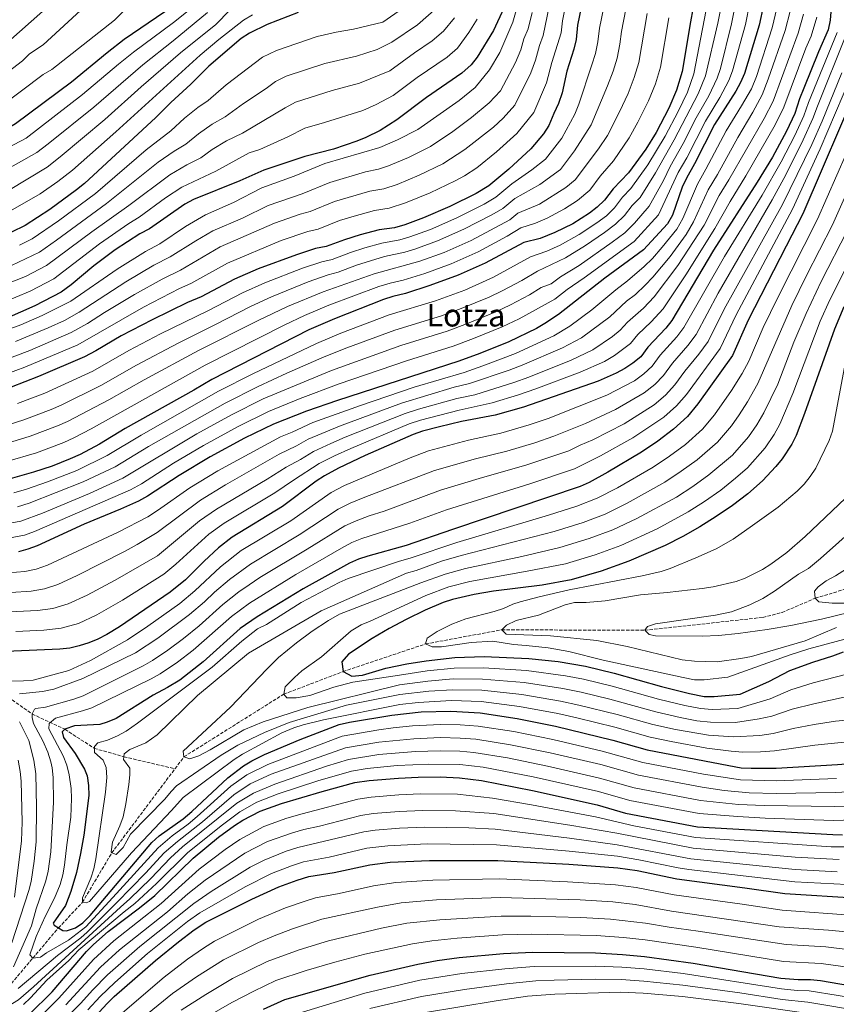
# Model space of a CAD drawing. Units: metres. Extents: x 593300 to 596725, y 4766083 to 4768444.
# Drawn here: x 595109 to 595525, y 4767503 to 4768005 of the extents above; entities that cross this region are included whole.
import ezdxf
from ezdxf.enums import TextEntityAlignment as Align

# ---------------------------------------------------------------- set-up
doc = ezdxf.new("R2010")
doc.units = ezdxf.units.M
doc.header["$MEASUREMENT"] = 0
doc.linetypes.add('DGN Style 3', pattern=[2.435891, 1.739922, -0.695969])
for name, color, linetype, lineweight in [('Barranco lineal', 142, 'DGN Style 3', 13), ('Curva de nivel directora', 30, 'Continuous', 30), ('Curva de nivel intermedia', 30, 'Continuous', 0), ('Texto de Área (paraje) menor', 7, 'Continuous', 0)]:
    doc.layers.add(name, color=color, linetype=linetype, lineweight=lineweight)
doc.styles.add('Style-Arial', font='arial.ttf')

msp = doc.modelspace()

# ---------------------------------------------------------------- linework, layer by layer
at = {"layer": 'Barranco lineal', "color": 142, "linetype": 'DGN Style 3', "lineweight": 13}
for points in [[(595187.94, 4767623.16, 785.62), (595192.51, 4767629.24, 785), (595243.4, 4767661.19, 780), (595273.56, 4767672.69, 775), (595315.66, 4767686.8, 770), (595354.43, 4767693.97, 765), (595427.28, 4767693.75, 760), (595487.47, 4767700.31, 758.82), (595497.29, 4767702.84, 758.82), (595514.22, 4767710.05, 755), (595545.45, 4767719.59, 750), (595602.75, 4767735.95, 745), (595625.36, 4767766.49, 740), (595624.18, 4767836.89, 735), (595616.69, 4767871.21, 730), (595630.12, 4767884.83, 728.03), (595634.41, 4767886.7, 727.64), (595639.31, 4767889.19, 727.64), (595671.13, 4767897.38, 723.27), (595709.46, 4767921.82, 720), (595729.12, 4767947.61, 716.4)], [(595024.38, 4767738.74, 860), (595039.15, 4767727.08, 850), (595050.14, 4767715.01, 840), (595067.53, 4767697.29, 830), (595095.05, 4767665.27, 820), (595115.13, 4767651.09, 810), (595131.88, 4767643.29, 800), (595146.87, 4767633.56, 795), (595161.82, 4767629.28, 790), (595187.94, 4767623.16, 785.62)], [(595005.58, 4767472.48, 825.46), (595007.19, 4767473.32, 825), (595040.05, 4767476.3, 820), (595071.46, 4767489.77, 815), (595099.89, 4767508.13, 810), (595115.53, 4767526.65, 805), (595128.59, 4767542.08, 800), (595140.78, 4767555.11, 795), (595155.71, 4767580.24, 790), (595187.94, 4767623.16, 785.62)]]:
    msp.add_polyline3d(points, dxfattribs=at)
at = {"layer": 'Curva de nivel directora', "color": 30, "linetype": 'Continuous', "lineweight": 30, "flags": 128}
for points, elevation in [([(595523.57, 4768027.77), (595521.83, 4768004.64), (595520.76, 4767999.81), (595515.8, 4767988.62), (595508.31, 4767970.07), (595506.13, 4767964.58), (595503.72, 4767957.19), (595499.45, 4767948.12), (595492.33, 4767934.91), (595484.58, 4767922.05), (595462.4, 4767887.44), (595441.13, 4767851.65), (595438.1, 4767847.68), (595428.93, 4767838.04), (595425.28, 4767833.1), (595421.3, 4767829.89), (595417.09, 4767827.12), (595412.7, 4767824.72), (595403.51, 4767820.73), (595365.47, 4767807.43), (595351.05, 4767803.37), (595333.92, 4767800.13), (595322.8, 4767797.43), (595314.04, 4767795.2), (595309.31, 4767793.59), (595284.84, 4767782.83), (595271.27, 4767776.44), (595264.11, 4767772.46), (595259.94, 4767769.69), (595242.71, 4767756.82), (595217.03, 4767741.18), (595210.07, 4767735.84), (595202.75, 4767729.02), (595193.22, 4767719.5), (595185.5, 4767713.14), (595159.72, 4767695.49), (595153.21, 4767691.56), (595148.65, 4767689.27), (595143.96, 4767687.34), (595139.17, 4767685.81), (595134.28, 4767684.71), (595129.32, 4767684.08), (595086.15, 4767682.25)], 825), ([(595454.26, 4768023.42), (595450.54, 4768003.78), (595446.41, 4767978.55), (595443.56, 4767968.99), (595439.62, 4767959.77), (595433.15, 4767947.5), (595427.86, 4767939.02), (595418.94, 4767926.97), (595411.17, 4767918.81), (595406.78, 4767912.88), (595403.03, 4767909.41), (595399.07, 4767906.3), (595390.59, 4767900.95), (595381.55, 4767896.55), (595373.97, 4767893.47), (595365.62, 4767891.45), (595345.97, 4767880.84), (595332.28, 4767874.68), (595317.75, 4767869.39), (595305.32, 4767865.46), (595298.93, 4767863.94), (595294.2, 4767862.31), (595269.28, 4767852.55), (595256.14, 4767846.83), (595206.78, 4767821.51), (595197.53, 4767816.05), (595162.57, 4767796.62), (595149.47, 4767788.66), (595139.63, 4767783.39), (595134.61, 4767781.11), (595125.31, 4767777.45), (595115.81, 4767774.3), (595104.02, 4767770.99)], 875), ([(595397.65, 4768024.32), (595393.02, 4768002.2), (595392.33, 4767994.78)], 900), ([(595487.73, 4768012.4), (595485.56, 4768002.13), (595478.18, 4767977.55), (595476.11, 4767972.85), (595473.69, 4767968.48), (595462.87, 4767951.59), (595452.65, 4767931.39), (595448.5, 4767924.11), (595446.39, 4767919.57), (595441.37, 4767905.28), (595438.97, 4767900.94), (595426.63, 4767887.57), (595406.97, 4767873.14), (595383.28, 4767854.74), (595376.45, 4767850.09), (595372.1, 4767847.63), (595357.99, 4767840.74), (595343.21, 4767834.75), (595332.6, 4767830.86), (595270.73, 4767810.92), (595254.99, 4767805.36), (595238.2, 4767798.81), (595223.42, 4767791.68), (595205.81, 4767782.2), (595190.08, 4767772.64), (595174.02, 4767762.06), (595169.31, 4767759.57), (595160.19, 4767755.47), (595141.66, 4767747.91), (595117.69, 4767736.86), (595113.02, 4767735.02), (595108.2, 4767733.68)], 850), ([(595182.73, 4768008.98), (595162.12, 4767994.83), (595153.37, 4767988.1), (595135.2, 4767973.04), (595106.63, 4767951.84), (595104.1, 4767950.26), (595099.59, 4767948.11), (595082.77, 4767941.63), (595078.01, 4767940.11), (595070.62, 4767938.59), (595053.31, 4767935.89), (595041.16, 4767932.49), (595015.75, 4767927.15), (595010.93, 4767925.82), (595003.32, 4767923.17), (594982.58, 4767914.53), (594968.93, 4767908.31), (594959.36, 4767903.53), (594940.34, 4767893.52), (594928.25, 4767886.71), (594898.07, 4767866.59)], 975), ([(595250.73, 4768008.55), (595234.91, 4768002.54), (595225.9, 4767998.09), (595221.68, 4767995.4), (595205.19, 4767981.32), (595196.03, 4767972.03), (595185.77, 4767962.74), (595178.23, 4767955.09), (595141.79, 4767921.5), (595137.76, 4767918.15), (595124.17, 4767908.22), (595111.55, 4767900.11), (595104.56, 4767896.59)], 950), ([(595355.58, 4768010.75), (595350.25, 4767999.41), (595341.87, 4767985.92), (595338.8, 4767981.95), (595334.17, 4767977.66), (595316.06, 4767965.24), (595300.9, 4767953.82), (595292.43, 4767948.49), (595285.22, 4767944.86), (595280.6, 4767942.97), (595268.67, 4767938.91), (595254.13, 4767935.17)], 925), ([(595392.33, 4767994.78), (595391.15, 4767989.92), (595387.52, 4767978.76), (595385.14, 4767967.68), (595383.33, 4767962.14), (595380.91, 4767957.2), (595378.49, 4767951.04), (595375.78, 4767946.8), (595369.32, 4767939.17), (595358.11, 4767928.77), (595347.84, 4767920.34), (595341.48, 4767916.36), (595328.02, 4767909.73), (595314.52, 4767903.88), (595305.13, 4767900.4), (595299.8, 4767898.86), (595291.94, 4767897.82), (595282.27, 4767895.26), (595274.27, 4767892.79), (595264.95, 4767889.28), (595259.55, 4767888.26), (595249.9, 4767885.16), (595230.32, 4767877.89), (595218.35, 4767872.73), (595201.2, 4767863.76), (595194.34, 4767860.76), (595176.33, 4767852.05), (595160.52, 4767843.81), (595147.65, 4767836.1), (595141.87, 4767833.07), (595118.42, 4767823.05), (595104.4, 4767817.7)], 900), ([(595536.83, 4767973.68), (595507.78, 4767906.03), (595499.28, 4767889.59), (595479.92, 4767851.72), (595471.94, 4767833.81), (595454.3, 4767809.21), (595449.02, 4767802.78), (595442.01, 4767796.21), (595433.97, 4767790.15), (595425.7, 4767784.55), (595408.54, 4767774.29), (595398.93, 4767769.03), (595394.4, 4767766.94), (595329.42, 4767745.18), (595305.81, 4767736.96), (595286.2, 4767731.57), (595281.47, 4767729.93), (595276.9, 4767727.9), (595253.3, 4767714.8), (595229.84, 4767700.54), (595221.17, 4767694.61), (595202.22, 4767677.68), (595190.44, 4767668.4), (595184.21, 4767664.58), (595176.78, 4767660.74), (595158.05, 4767648.81), (595153.43, 4767646.86), (595149.59, 4767645.8), (595136.69, 4767644.98), (595131.88, 4767643.29), (595130.44, 4767641.98), (595131.2, 4767639.04), (595137.15, 4767630.96), (595141.84, 4767622.92), (595143.13, 4767619.57), (595143.95, 4767614.62), (595143.99, 4767609.6), (595141.55, 4767589.39), (595139.86, 4767579.96), (595137.68, 4767570.21), (595134.87, 4767560.61), (595132.15, 4767553.48), (595125.82, 4767544.46), (595126.32, 4767543.48), (595128.59, 4767542.08), (595130.84, 4767540.69), (595132.61, 4767540.58), (595137.2, 4767542.02), (595141.07, 4767544.69), (595144.64, 4767548.39), (595176.19, 4767585.5), (595179.82, 4767588.92), (595192.07, 4767597.66), (595196.54, 4767601.36), (595214.94, 4767618.56), (595222.83, 4767624.66), (595227.08, 4767627.26), (595233.55, 4767630.38), (595251.8, 4767638.03), (595271.57, 4767645.77), (595276.92, 4767646.97), (595298.35, 4767650.52), (595313.33, 4767652.11), (595328.42, 4767652.53), (595343.46, 4767651.69), (595362.26, 4767648.83), (595381.85, 4767644.82), (595411.02, 4767637.73), (595428.52, 4767632.83), (595470.23, 4767624.78), (595476.51, 4767623.72), (595481.5, 4767623.4)], 800), ([(595254.13, 4767935.17), (595233.21, 4767928.28), (595220.96, 4767922.78), (595197.42, 4767913.28), (595193.01, 4767910.91), (595174.9, 4767898.37), (595170, 4767895.88), (595157.47, 4767887.62), (595146.51, 4767879.49), (595135.06, 4767869.79), (595129.88, 4767866.1), (595116.51, 4767859.16), (595101.94, 4767852.63)], 925), ([(595528.81, 4767858.6), (595523.91, 4767847.2), (595508.62, 4767804.3), (595504.41, 4767793.07), (595502.31, 4767788.56), (595497.29, 4767781.09), (595494.09, 4767777.16), (595487.24, 4767769.9), (595479.75, 4767763.3), (595471.99, 4767757.42), (595463.74, 4767751.72), (595455.31, 4767746.41), (595446.65, 4767741.49), (595437.69, 4767736.92), (595419.25, 4767728.89), (595405.16, 4767723.85), (595389.83, 4767719.46), (595375.06, 4767716.81), (595350.19, 4767713.67), (595340.33, 4767712.03), (595329.4, 4767709.4), (595324.66, 4767707.82), (595315.43, 4767703.96), (595305.74, 4767699.32), (595297.01, 4767694.66), (595288.45, 4767689.63), (595276.32, 4767681.62), (595272.96, 4767677.61), (595273.56, 4767672.69), (595278.05, 4767670.34), (595283.51, 4767670.92), (595295.44, 4767674.5), (595306.01, 4767676.66), (595315.88, 4767678.25), (595330.55, 4767679.86), (595345.55, 4767680.32), (595368.24, 4767679.31), (595383.18, 4767677.83), (595397.15, 4767675.42), (595411.78, 4767671.84), (595435.81, 4767665.14), (595450.08, 4767661.49), (595457.6, 4767660.01), (595462.6, 4767659.95), (595475.87, 4767661.26), (595490.56, 4767667.71), (595501.15, 4767673.29), (595512.88, 4767677.49), (595523.15, 4767680.67), (595528.53, 4767682.76)], 775), ([(595481.5, 4767623.4), (595494.21, 4767623.47), (595525.44, 4767625.28), (595534.57, 4767626.1), (595550.97, 4767629.03), (595567.25, 4767633.72)], 800), ([(595113.57, 4767497.88), (595125.33, 4767509.55), (595142.89, 4767529.95), (595146.34, 4767533.56), (595153.82, 4767540.17), (595169.85, 4767552.27), (595177.66, 4767558.54), (595197.14, 4767577.6), (595210.13, 4767588.3), (595218.24, 4767594.27), (595222.45, 4767596.97), (595231.34, 4767601.55), (595242.21, 4767605.38), (595262.94, 4767611.65), (595279.5, 4767616.09), (595286.86, 4767617.25), (595301.85, 4767618.43), (595311.84, 4767618.85), (595323, 4767618.97), (595332.98, 4767618.62), (595344.17, 4767617.17), (595370.03, 4767612.02), (595403.13, 4767604.77), (595417.54, 4767600.6), (595454.24, 4767593.65), (595523.09, 4767589.74), (595528.09, 4767589.57)], 825), ([(595147.3, 4767496.96), (595153.4, 4767503.59), (595157.03, 4767507.03), (595178.07, 4767525.5), (595189.68, 4767534.98), (595197.67, 4767541.04), (595203.6, 4767544.9), (595227.11, 4767556.76), (595240.78, 4767562.91), (595250.15, 4767566.38), (595256.22, 4767568.23), (595268.99, 4767570.28), (595287.16, 4767574.27), (595297.61, 4767575.5), (595317.59, 4767576.47), (595352.47, 4767576.49), (595388.67, 4767574.58), (595413.61, 4767572.74), (595423.5, 4767571.26), (595443.59, 4767567.06), (595478.3, 4767562.56), (595498.71, 4767559.58), (595536.5, 4767557.14)], 850), ([(595233.08, 4767500.58), (595243.87, 4767505.57), (595287.38, 4767517.92), (595311.7, 4767523.65), (595321.53, 4767525.41), (595332.78, 4767526.9), (595355.33, 4767528.96), (595370.33, 4767529.63), (595402.29, 4767529.35), (595415.89, 4767528.52), (595427.25, 4767527.41), (595452.02, 4767524), (595496.58, 4767516.39), (595505.41, 4767515.74), (595511.8, 4767515.78), (595516.77, 4767515.28), (595541.42, 4767511.06)], 875)]:
    msp.add_lwpolyline(points, dxfattribs=dict(at, elevation=elevation))
at = {"layer": 'Curva de nivel intermedia', "color": 30, "linetype": 'Continuous', "lineweight": 0, "flags": 128}
for points, elevation in [([(595381.67, 4768026.62), (595375.62, 4767996.82), (595373.7, 4767991.84), (595371.62, 4767984.32), (595369.32, 4767977.93), (595361.12, 4767961.36), (595355.09, 4767954.74), (595350.2, 4767950.21), (595335.65, 4767938.71), (595324.37, 4767931.54), (595312.42, 4767925.74), (595301.1, 4767920.99), (595294.41, 4767918.81), (595287.28, 4767917.51), (595269.29, 4767912.23), (595256.82, 4767907.23), (595251.7, 4767905.85), (595238.73, 4767901.29), (595210.92, 4767889.11), (595190.69, 4767877.27), (595181.34, 4767872.72), (595167.39, 4767864.95), (595152.05, 4767855.71), (595143.37, 4767850.08), (595135, 4767845.5), (595113.92, 4767836.28), (595100.12, 4767831.11)], 910), ([(595389.66, 4768025.47), (595385.31, 4768004.35), (595384.73, 4767998.17), (595379.92, 4767983.17), (595377.23, 4767972.8), (595370.71, 4767957.61), (595362.2, 4767946.95), (595351.76, 4767937.54), (595341.75, 4767929.52), (595335.38, 4767925.41), (595330.68, 4767922.84), (595317.93, 4767916.74), (595305.46, 4767911.57), (595297.1, 4767908.83), (595289.61, 4767907.67), (595279.25, 4767904.79), (595271.78, 4767902.51), (595260.88, 4767898.26), (595255.62, 4767897.06), (595241.97, 4767892.36), (595214.63, 4767880.92), (595195.95, 4767870.51), (595190.23, 4767868.02), (595171.86, 4767858.5), (595138.44, 4767839.28), (595111.39, 4767827.81), (595102.26, 4767824.41)], 905), ([(595461.2, 4768023.37), (595452.35, 4767977.41), (595449.05, 4767968.05), (595444.27, 4767958.13), (595437.74, 4767945.64), (595428.85, 4767930.97), (595420.19, 4767918.87), (595416.05, 4767914.5), (595411.86, 4767909.02), (595407.75, 4767905.04), (595402.97, 4767901.37), (595393.86, 4767895.39), (595384.27, 4767890.03), (595377.41, 4767886.95), (595369.15, 4767884.11), (595350.3, 4767873.76), (595335.56, 4767867.14), (595320.72, 4767861.68), (595297.12, 4767854.48), (595272.43, 4767845.14), (595260.01, 4767839.95), (595227.64, 4767824.44), (595210.1, 4767815.54), (595170.73, 4767793.21), (595153.44, 4767782.84), (595137.88, 4767775.23), (595122.97, 4767769.45), (595112.33, 4767765.73), (595105.82, 4767763.8)], 870), ([(595107.63, 4767809.34), (595121.65, 4767814.66), (595146.01, 4767825.78), (595164.43, 4767836.31), (595180.57, 4767844.85), (595205.07, 4767856.72), (595222.35, 4767865.72), (595233.7, 4767870.76), (595252.86, 4767878.24), (595262.76, 4767881.61), (595268.01, 4767882.79), (595277.33, 4767886.32), (595284.66, 4767888.67), (595293.34, 4767891.05), (595302.44, 4767892.67), (595307.66, 4767894.19), (595318.07, 4767898.04), (595331.61, 4767903.95), (595345.43, 4767910.9), (595351.4, 4767914.56), (595359.61, 4767921.3), (595369.74, 4767928.37), (595376.81, 4767933.91), (595385.02, 4767944.59), (595391.64, 4767956.71), (595393.68, 4767961.95), (595400.39, 4767981.93), (595402.2, 4767987.64), (595403.48, 4767993.62), (595404.2, 4768000.54), (595408.6, 4768022.17)], 895), ([(595171.92, 4768019.67), (595157.07, 4768004.77), (595125.13, 4767979.52), (595120.73, 4767977.02), (595099.31, 4767960.9), (595092.88, 4767957.3), (595076.9, 4767950.52), (595066.3, 4767947.63), (595049.66, 4767944.01), (595038.04, 4767940.42), (595013.1, 4767934.21), (595001.31, 4767930.25), (594979.91, 4767920.76), (594966.41, 4767914.25), (594937.66, 4767898.97), (594925.39, 4767892.01), (594894.5, 4767871.91)], 980), ([(595150.58, 4768019.6), (595120.76, 4767992.08), (595113.84, 4767987.55), (595110.28, 4767983.98), (595091.98, 4767969.97), (595086.17, 4767966.5), (595071.03, 4767959.41), (595046.02, 4767952.13), (595034.92, 4767948.35), (595010.45, 4767941.28), (594999.29, 4767937.34), (594977.24, 4767926.99), (594963.89, 4767920.19), (594934.98, 4767904.42), (594922.54, 4767897.31), (594895.73, 4767880.43)], 985), ([(595123.54, 4768011.77), (595099.85, 4767990.92), (595084.66, 4767979.04), (595079.46, 4767975.69), (595065.16, 4767968.31), (595031.81, 4767956.28), (595007.81, 4767948.34), (594997.28, 4767944.42), (594984.32, 4767938.22), (594961.37, 4767926.13), (594932.3, 4767909.86), (594919.68, 4767902.61), (594891.95, 4767885.6)], 990), ([(595099.16, 4767747.42), (595109.42, 4767749.41), (595120.42, 4767753.44), (595144.41, 4767763.46), (595161.37, 4767771.21), (595199, 4767793.79), (595216.76, 4767803.61), (595232.92, 4767811.63), (595267.75, 4767826.21), (595302.96, 4767838.84), (595326.66, 4767846.27), (595336.96, 4767850.04), (595351.36, 4767855.96), (595358.95, 4767859.6), (595368.6, 4767864.73), (595374.46, 4767868.47), (595379.56, 4767870.23), (595384.29, 4767873.91), (595393.88, 4767879.71), (595410.76, 4767891.51), (595417.19, 4767896.3), (595422.02, 4767901.3), (595429.58, 4767909.9), (595436.79, 4767922.91), (595440.24, 4767930.07), (595446.92, 4767941.92), (595453.57, 4767954.86), (595460.02, 4767966.16), (595464.23, 4767975.13), (595465.83, 4767980.14), (595471.55, 4768002.79), (595473.96, 4768014.84)], 860), ([(595480.84, 4768013.62), (595478.56, 4768002.46), (595472, 4767978.84), (595470.17, 4767973.99), (595465.51, 4767965.21), (595458.22, 4767953.22), (595448.75, 4767934.61), (595444.37, 4767927.09), (595434.28, 4767905.42), (595421.91, 4767891.94), (595396.48, 4767873.36), (595387.74, 4767867.39), (595381.42, 4767862.49), (595363.28, 4767852.52), (595354.67, 4767848.35), (595340.08, 4767842.4), (595329.63, 4767838.56), (595305.88, 4767831.01), (595271.62, 4767819.33), (595251.66, 4767811.83), (595235.56, 4767805.22), (595220.09, 4767797.64), (595202.41, 4767787.99), (595187.2, 4767778.9), (595170.88, 4767768.45), (595165.34, 4767765.39), (595116.35, 4767744.08), (595111.22, 4767742.21), (595100.37, 4767740.19)], 855), ([(595467.08, 4768016.06), (595464.55, 4768003.12), (595458.29, 4767976.27), (595454.53, 4767967.1), (595442.33, 4767943.78), (595432.82, 4767926.94), (595424.89, 4767914.39), (595420.93, 4767910.19), (595416.94, 4767905.16), (595412.47, 4767900.67), (595406.87, 4767896.44), (595397.14, 4767889.83), (595386.98, 4767883.51), (595372.69, 4767876.77), (595364.67, 4767872.05), (595354.62, 4767866.68), (595348.04, 4767863.57), (595333.83, 4767857.68), (595323.69, 4767853.98), (595300.04, 4767846.66), (595275.57, 4767837.74), (595263.88, 4767833.08), (595245, 4767824.76), (595230.28, 4767818.04), (595213.43, 4767809.57), (595174.53, 4767787.38), (595157.41, 4767777.02), (595141.14, 4767769.34), (595113.67, 4767758.51), (595107.62, 4767756.6)], 865), ([(595215.82, 4768009.86), (595208.69, 4768002.55), (595190.8, 4767987.98), (595170.71, 4767970.74), (595152.19, 4767954.13), (595129.52, 4767934.96), (595122.89, 4767929.86), (595103.03, 4767917.87), (595093.03, 4767913.53), (595085.34, 4767911.31), (595070.24, 4767908.43), (595056.19, 4767906.62), (595050.53, 4767905.59), (595029.91, 4767901.42), (595015.67, 4767898.13), (595003.14, 4767893.94), (594974.39, 4767885.23), (594958.19, 4767879.66), (594951.78, 4767876.89), (594939.57, 4767870.49), (594930.96, 4767864.69), (594913.85, 4767852.17), (594900.5, 4767839.17), (594872.6, 4767809.26)], 960), ([(595195.56, 4768010.11), (595187.22, 4768003.45), (595166.85, 4767988.41), (595159.15, 4767982.31), (595140.86, 4767966.74), (595112.05, 4767944.51), (595099.93, 4767938.15), (595086.19, 4767932.26), (595080.45, 4767930.51), (595072.58, 4767928.92), (595054.27, 4767926.13), (595043.3, 4767923.25), (595018.06, 4767918.05), (595012.51, 4767916.59), (595005.46, 4767914.2), (594970.75, 4767900.62), (594956.02, 4767894.02), (594943.39, 4767887.58), (594932.02, 4767881.3), (594903.33, 4767861.78), (594888.41, 4767849.51)], 970), ([(595204.52, 4768008.63), (595187.03, 4767994.23), (595171.58, 4767981.99), (595146.53, 4767960.43), (595123.38, 4767941.69), (595117.47, 4767937.18), (595098.77, 4767926.75), (595089.61, 4767922.9), (595082.9, 4767920.91), (595068.72, 4767918.23), (595055.23, 4767916.38), (595040.54, 4767913.04), (595020.38, 4767908.94), (595014.09, 4767907.36), (594972.57, 4767892.92), (594957.1, 4767886.84), (594949.88, 4767883.44), (594935.8, 4767875.9), (594908.59, 4767856.98), (594894.46, 4767844.34)], 965), ([(595362.17, 4768010.81), (595360.09, 4768003.72), (595353.5, 4767988.17), (595348.17, 4767979.39), (595340.85, 4767970.32), (595332.72, 4767963.83), (595311.76, 4767948.92), (595301.4, 4767943.74), (595292.36, 4767939.84), (595264.31, 4767931.67), (595248.68, 4767925.19), (595232.25, 4767919.16), (595217.75, 4767911.81), (595203.48, 4767905.5), (595193.37, 4767899.52), (595180.19, 4767890.78), (595172.85, 4767886.86), (595158.45, 4767877.85), (595134.79, 4767861.49), (595120.31, 4767854.14), (595109.42, 4767849.5), (595095.84, 4767844.52)], 920), ([(595417.58, 4768010.23), (595415.38, 4767998.88), (595414.64, 4767992.46), (595413.25, 4767985.37), (595411.18, 4767978.69), (595408.36, 4767971.16), (595399.95, 4767951.28), (595391.56, 4767938.15), (595384.31, 4767928.65), (595373.83, 4767920.96), (595361.12, 4767913.84), (595354.95, 4767908.78), (595349.37, 4767905.45), (595335.2, 4767898.17), (595321.62, 4767892.2), (595310.18, 4767887.99), (595305.07, 4767886.47), (595294.74, 4767884.27), (595280.38, 4767879.86), (595271.07, 4767876.3), (595265.96, 4767874.96), (595255.82, 4767871.32), (595237.09, 4767863.64), (595226.35, 4767858.72), (595208.94, 4767849.68), (595189.49, 4767840.12), (595168.33, 4767828.82), (595150.15, 4767818.49), (595129.94, 4767808.48), (595124.89, 4767806.27), (595110.87, 4767800.97), (595098.59, 4767797.04)], 890), ([(595508.19, 4768007.75), (595505.46, 4767997.99), (595492.67, 4767963.45), (595488.07, 4767954.58), (595470.19, 4767923.26), (595465.29, 4767915.3), (595457.59, 4767900.19), (595444.19, 4767879.58), (595432.11, 4767863.65), (595426.6, 4767857.91), (595418.57, 4767850.85), (595414.8, 4767846.66), (595410.83, 4767843.51), (595400.93, 4767836.73), (595389.85, 4767831.48), (595368.31, 4767822.79), (595360.62, 4767820), (595340.72, 4767813.8), (595331.49, 4767811.81), (595311.94, 4767806.4), (595305.3, 4767804.2), (595274.6, 4767792.12), (595267.28, 4767788.9), (595258.6, 4767784.89), (595251.83, 4767780.71), (595244.64, 4767776.88), (595234.99, 4767770.76), (595209.12, 4767755.51), (595200.4, 4767749.46), (595179.02, 4767731.71), (595157.44, 4767719.33), (595143.14, 4767711.59), (595133.45, 4767707.15), (595125.77, 4767704.83), (595117.87, 4767703.8), (595100.05, 4767702.97)], 835), ([(595428.56, 4768008.08), (595424.3, 4767983.1), (595421.98, 4767975.46), (595418.78, 4767967.37), (595414.48, 4767958.05), (595408.26, 4767945.86), (595403.73, 4767939.07), (595391.8, 4767923.39), (595387.17, 4767919.44), (595373.73, 4767910.88), (595362.62, 4767906.38), (595358.51, 4767903), (595338.79, 4767892.4), (595325.17, 4767886.36), (595312.7, 4767881.79), (595289.43, 4767875.49), (595263.49, 4767866.22), (595245.35, 4767858.7), (595230.34, 4767851.71), (595200, 4767836.34), (595172.24, 4767821.32), (595154.29, 4767811.2), (595133.17, 4767800.12), (595128.13, 4767797.89), (595114.1, 4767792.61), (595100.4, 4767788.36)], 885), ([(595227.47, 4768007.43), (595222.82, 4768004.7), (595210.21, 4767994.78), (595200.7, 4767986.85), (595157.86, 4767947.83), (595135.66, 4767928.23), (595128.3, 4767922.53), (595119.25, 4767916.2), (595101.7, 4767906.18)], 955), ([(595494.55, 4768010.85), (595492.2, 4768000.75), (595484.21, 4767976.05), (595481.63, 4767969.72), (595476.68, 4767961.04), (595468.76, 4767948.25), (595458.49, 4767928.68), (595454.1, 4767921.17), (595446.78, 4767903.58), (595443.66, 4767898.24), (595436.19, 4767888.92), (595431.23, 4767883.24), (595426.98, 4767879.16), (595418.56, 4767871.76), (595412.51, 4767867.33), (595400.36, 4767857.13), (595389.17, 4767848.74), (595380.92, 4767843.88), (595361.43, 4767834.76), (595344.78, 4767828.48), (595335.31, 4767825.17), (595309.85, 4767817.59), (595282.4, 4767808.3), (595258.25, 4767799.57), (595247.73, 4767794.72), (595241.75, 4767792.39), (595209.77, 4767775.04), (595195.47, 4767766.35), (595179.06, 4767754.74), (595174.09, 4767751.56), (595159.07, 4767743.8), (595122.94, 4767726.96), (595117.27, 4767724.96), (595111.42, 4767723.72), (595102.91, 4767723.01)], 845), ([(595104.24, 4767713.05), (595114.65, 4767713.76), (595121.52, 4767714.89), (595128.2, 4767717.05), (595138.11, 4767721.6), (595162.59, 4767734.01), (595168.66, 4767737.41), (595178.87, 4767743.54), (595200.86, 4767760.06), (595213.74, 4767767.88), (595240.99, 4767783.46), (595249.78, 4767787.71), (595255.84, 4767791.11), (595271.74, 4767797.83), (595303.29, 4767809.51), (595330.27, 4767817.65), (595338.02, 4767819.49), (595358.2, 4767826.29), (595364.87, 4767828.78), (595385.39, 4767837.68), (595395.05, 4767842.73), (595409.56, 4767853.44), (595418.04, 4767861.51), (595422.58, 4767864.84), (595427.59, 4767869.65), (595431.37, 4767873.71), (595440.19, 4767884.25), (595448.34, 4767895.54), (595452.18, 4767901.89), (595459.7, 4767918.23), (595464.34, 4767925.97), (595474.65, 4767944.92), (595482.38, 4767957.81), (595487.15, 4767966.59), (595490.23, 4767974.55), (595498.83, 4767999.37), (595501.37, 4768009.3)], 840), ([(595321.41, 4768011.02), (595311.51, 4768002.36), (595298.49, 4767993.43), (595290.96, 4767989.76), (595280.45, 4767986.35), (595264.21, 4767982.67), (595244.54, 4767976.09), (595239.13, 4767973.42), (595234.32, 4767969.85), (595222.87, 4767962.23), (595213.57, 4767955.41), (595206.85, 4767951.7), (595199.84, 4767946.76), (595193.47, 4767941.42), (595187.55, 4767937.89), (595179.29, 4767932.26), (595153.08, 4767911.25), (595127.53, 4767892.52), (595118.88, 4767886.5), (595104.7, 4767879.73)], 940), ([(595369.89, 4768008.66), (595367.85, 4768000.27), (595365.76, 4767995.19), (595364.19, 4767989.54), (595361.41, 4767983.05), (595353.79, 4767968.64), (595347.97, 4767962.53), (595339.07, 4767955.07), (595329.56, 4767947.89), (595318.06, 4767940.23), (595306.91, 4767934.74), (595296.73, 4767930.42), (595291.72, 4767928.78), (595284.95, 4767927.35), (595266.8, 4767921.95), (595252.75, 4767916.21), (595235.49, 4767910.22), (595222.27, 4767903.84), (595207.2, 4767897.31), (595198.5, 4767892.24), (595185.44, 4767884.03), (595177.1, 4767879.79), (595162.92, 4767871.4), (595139.08, 4767855.79), (595131.57, 4767851.71), (595123.4, 4767847.89), (595106.67, 4767840.89)], 915), ([(595303.95, 4768010.59), (595293.87, 4768003.75), (595278.86, 4768000.18), (595270.02, 4767998.62), (595260.33, 4767996.45), (595239.73, 4767989.32), (595232.52, 4767985.76), (595214.03, 4767971.77), (595204.8, 4767963.72), (595199.59, 4767960.19), (595192.81, 4767954.75), (595185.85, 4767948.25), (595173.25, 4767938.59), (595147.44, 4767916.37), (595128.64, 4767902.47), (595115.22, 4767893.31), (595108.74, 4767890.03)], 945), ([(595330.41, 4768005.92), (595324.82, 4767999.03), (595319.06, 4767994.12), (595309.92, 4767988), (595297.38, 4767978.79), (595282.04, 4767972.52), (595268.1, 4767968.9), (595249.35, 4767962.87), (595244.06, 4767960.01), (595222.34, 4767947.1), (595214.12, 4767943.21), (595206.88, 4767938.77), (595201.09, 4767934.58), (595194.05, 4767930.98), (595185.33, 4767925.94), (595164.47, 4767910.21), (595145.56, 4767896.86), (595122.55, 4767879.7), (595111.73, 4767874.13), (595097.26, 4767868.42)], 935), ([(595341.91, 4768005.21), (595337.69, 4767998.42), (595331.81, 4767990.49), (595326.62, 4767985.89), (595311.27, 4767975.44), (595299.14, 4767966.31), (595290.38, 4767961.74), (595283.63, 4767958.69), (595264.14, 4767952.48), (595254.17, 4767949.64), (595245.36, 4767945.26), (595231.11, 4767938.79), (595225.78, 4767937.03), (595208.7, 4767927.75), (595191.37, 4767919.61), (595183.09, 4767914.08), (595169.68, 4767904.29), (595164.36, 4767901), (595149.51, 4767890.75), (595126.21, 4767872.9), (595114.12, 4767866.65), (595099.6, 4767860.52)], 930), ([(595106.9, 4767693.14), (595121.1, 4767693.83), (595130.03, 4767694.77), (595138.71, 4767697.25), (595148.18, 4767701.57), (595161.16, 4767709.17), (595182.26, 4767722.42), (595188.44, 4767727.51), (595205.24, 4767742.65), (595213.08, 4767748.35), (595238.85, 4767763.79), (595248.28, 4767770.29), (595261.35, 4767778.67), (595269.28, 4767782.67), (595277.46, 4767786.41), (595307.3, 4767798.9), (595312.99, 4767800.8), (595332.7, 4767805.97), (595349.48, 4767809.64), (595363.05, 4767813.71), (595371.75, 4767816.81), (595394.32, 4767825.28), (595406.81, 4767830.72), (595411.91, 4767833.87), (595420.04, 4767839.88), (595423.75, 4767844.45), (595430.63, 4767850.98), (595436.62, 4767857.65), (595448.19, 4767874.92), (595462.99, 4767898.49), (595470.89, 4767912.36), (595478.88, 4767925.28), (595493.76, 4767951.35), (595498.2, 4767960.32), (595509.46, 4767990.36), (595512.1, 4767996.61), (595515.01, 4768006.19)], 830), ([(595435.36, 4767980.82), (595439.55, 4768005.93)], 880), ([(595525.27, 4767998.35), (595510.69, 4767962.72), (595508.37, 4767955.89), (595503.77, 4767945.88), (595496.89, 4767932.56), (595487.06, 4767915.48), (595467.96, 4767884.31), (595447.29, 4767848.08), (595443.7, 4767843.28), (595435.2, 4767833.94), (595431.08, 4767828.32), (595426.84, 4767824.47), (595422.07, 4767820.94), (595407.95, 4767813.49), (595378.08, 4767801.73), (595368.41, 4767798.37), (595354.03, 4767794.17), (595337.48, 4767790.63), (595317.11, 4767785.19), (595307.78, 4767781.64), (595274.26, 4767767.46), (595267.58, 4767763.95), (595246.93, 4767749.58), (595221.72, 4767734.35), (595211.1, 4767726.06), (595198.06, 4767713.85), (595190.4, 4767707.43), (595174.07, 4767695.77), (595163.74, 4767688.85), (595144.88, 4767678.4), (595133.91, 4767673.18), (595115.69, 4767668.36), (595110.7, 4767667.93), (595099.22, 4767667.75)], 820), ([(595529.78, 4767996.89), (595515.25, 4767960.87), (595513.02, 4767954.59), (595508.09, 4767943.64), (595499.11, 4767925.79), (595492.24, 4767913.12), (595464.65, 4767865.52), (595453.46, 4767844.51), (595449.3, 4767838.88), (595441.47, 4767829.84), (595436.89, 4767823.54), (595432.39, 4767819.05), (595427.06, 4767814.75), (595412.39, 4767806.26), (595397.03, 4767799.18), (595380.98, 4767792.63), (595371.35, 4767789.32), (595357.01, 4767784.98), (595341.04, 4767781.14), (595320.19, 4767775.19), (595284.73, 4767761.61), (595277.24, 4767758.49), (595271.05, 4767755.45), (595251.14, 4767742.34), (595226.41, 4767727.52), (595215.78, 4767719.68), (595208, 4767713.14), (595202.91, 4767708.21), (595195.29, 4767701.73), (595179.14, 4767689.7), (595167.75, 4767682.21), (595141.04, 4767669.24), (595126.26, 4767663.8), (595120.42, 4767662.61), (595108.64, 4767661.4)], 815), ([(595102.21, 4767779.68), (595117.33, 4767784.24), (595131.37, 4767789.5), (595136.4, 4767791.75), (595145.19, 4767796.36), (595203.39, 4767828.92), (595243.86, 4767849.39), (595253.95, 4767854.15), (595266.38, 4767859.38), (595291.82, 4767868.9), (595297.53, 4767870.72), (595304.21, 4767872.14), (595315.23, 4767875.59), (595328.72, 4767880.52), (595342.38, 4767886.62), (595357.27, 4767894.53), (595364.12, 4767898.91), (595371.57, 4767901.25), (595377.64, 4767903.71), (595386.33, 4767908.6), (595393.12, 4767912.87), (595399.29, 4767918.13), (595404.63, 4767925.25), (595411.34, 4767933.02), (595419.31, 4767944.75), (595423.81, 4767952.77), (595429.2, 4767963.57), (595432.77, 4767972.23), (595435.36, 4767980.82)], 880), ([(595527.67, 4767977.8), (595517.67, 4767953.3), (595512.41, 4767941.4), (595497.42, 4767910.76), (595467.8, 4767857.41), (595459.62, 4767840.94), (595454.9, 4767834.48), (595447.74, 4767825.75), (595442.69, 4767818.76), (595437.93, 4767813.62), (595432.04, 4767808.57), (595416.82, 4767799.02), (595400.87, 4767790.88), (595394.46, 4767788.12), (595388.6, 4767785.15), (595366.68, 4767777.83), (595344.6, 4767771.64), (595323.27, 4767765.19), (595294.53, 4767754.51), (595286.93, 4767752.07), (595280.23, 4767749.52), (595274.53, 4767746.94), (595255.35, 4767735.1), (595231.1, 4767720.68), (595225.75, 4767716.99), (595220.47, 4767713.3), (595212.39, 4767706.96), (595200.19, 4767696.02), (595192.23, 4767689.6), (595184.22, 4767683.63), (595176.47, 4767678.35), (595171.76, 4767675.58), (595141.13, 4767660.37), (595136.42, 4767658.68), (595121.99, 4767654.58), (595117.06, 4767653.87), (595116.35, 4767653.56), (595115.13, 4767651.09), (595115.15, 4767649.37), (595115.91, 4767646.18), (595120.56, 4767637.32), (595123.11, 4767631.54), (595124.74, 4767626.73), (595125.4, 4767623.62), (595125.88, 4767618.64), (595126.02, 4767606.17), (595124.72, 4767580.84), (595123.26, 4767570.94), (595122.11, 4767566.06), (595117.29, 4767551.77), (595114.9, 4767543.15), (595105.7, 4767522.19)], 810), ([(595532.25, 4767975.74), (595516.73, 4767939.16), (595502.6, 4767908.4), (595473.86, 4767854.57), (595465.78, 4767837.38), (595448.5, 4767813.98), (595443.48, 4767808.2), (595437.02, 4767802.39), (595421.26, 4767791.78), (595404.7, 4767782.59), (595391.5, 4767776.04), (595368.68, 4767768.41), (595326.35, 4767755.18), (595307.54, 4767748.39), (595283.21, 4767740.54), (595278, 4767738.43), (595272.71, 4767735.66), (595249.48, 4767722.17), (595225.88, 4767707.6), (595216.78, 4767700.79), (595197.23, 4767683.64), (595189.29, 4767677.56), (595180.34, 4767671.47), (595175.78, 4767668.94), (595145.64, 4767654.22), (595140.89, 4767652.64), (595126.98, 4767648.93), (595123.81, 4767646.2), (595123.58, 4767643.5), (595131.05, 4767629.78), (595132.75, 4767625.08), (595134.01, 4767620.02), (595135.1, 4767613.09), (595135.25, 4767608.09), (595134.94, 4767598.5), (595132.84, 4767584.31), (595131.68, 4767573.97), (595130.76, 4767569.04), (595129.44, 4767564.21), (595126.63, 4767557.22), (595121.75, 4767547.8), (595117.18, 4767537.73), (595114.05, 4767528.36), (595115.53, 4767526.65), (595119.46, 4767527.17), (595122.4, 4767529.4), (595133.67, 4767535.87), (595142.47, 4767542.57), (595156.34, 4767557.49), (595179.34, 4767582.91), (595186.54, 4767588.98), (595194.63, 4767594.92), (595199.25, 4767598.75), (595216.44, 4767614.24), (595224.53, 4767620.04), (595235.28, 4767625.38), (595273.16, 4767639.83), (595291.75, 4767643.06), (595299.05, 4767644.1), (595309, 4767645.03), (595323.26, 4767645.7), (595333.32, 4767645.53), (595342.35, 4767644.94), (595360.6, 4767642.1), (595380.46, 4767638.05), (595405.53, 4767632.09), (595426.32, 4767626.38), (595457.23, 4767620.44), (595476.05, 4767617.48), (595494.21, 4767617.05), (595524.97, 4767618.17)], 805), ([(595530.15, 4767936.98), (595515.37, 4767903.25), (595495.1, 4767863.3), (595487.71, 4767847.99), (595480.32, 4767830.84), (595476.94, 4767824.66), (595471.44, 4767815.91), (595462.9, 4767803.58), (595456.66, 4767796.2), (595448, 4767788.45), (595439.92, 4767782.46), (595431.62, 4767776.92), (595413.46, 4767766.42), (595402.99, 4767761), (595392.76, 4767757.05), (595378.31, 4767752.36), (595331.6, 4767738.55), (595308.29, 4767730.59), (595301.86, 4767728.82), (595276.1, 4767720.16), (595271.57, 4767718.05), (595252.21, 4767707.83), (595234.59, 4767696.64), (595230.04, 4767694.55), (595221.98, 4767688.16), (595206.9, 4767675.02), (595168.9, 4767646.44), (595163.04, 4767642.3), (595158.63, 4767639.94), (595153.48, 4767637.81), (595148.7, 4767636.3), (595146.87, 4767634.44), (595146.87, 4767633.56), (595146.89, 4767631.49), (595151.34, 4767627.47), (595152.84, 4767623.79), (595153.25, 4767618.63), (595152.56, 4767611.25), (595147.63, 4767577.28), (595146.56, 4767572.11), (595145.01, 4767567.36), (595140.76, 4767557.32), (595140.78, 4767555.11), (595142.62, 4767554.75), (595144.46, 4767555.5), (595165.72, 4767580.37), (595186.19, 4767601.89), (595192.04, 4767608.57), (595218.09, 4767627.93), (595222.26, 4767630.68), (595242.36, 4767641.45), (595248.48, 4767643.98), (595253.23, 4767645.54), (595263.69, 4767648.16), (595302.48, 4767655.95), (595311.87, 4767657.02), (595328.85, 4767658), (595343.88, 4767657.41), (595363.45, 4767654.92), (595383.1, 4767651.25), (595392.68, 4767649.05), (595412.14, 4767644.28), (595429.98, 4767639.29), (595440.69, 4767637.04), (595458.9, 4767633.71), (595471.36, 4767632.08), (595477.3, 4767631.63), (595486.21, 4767631.8), (595493.48, 4767632.32), (595513.92, 4767635.2)], 795), ([(595537.28, 4767932.45), (595522.96, 4767900.46), (595509.67, 4767874.56), (595502.3, 4767859.28), (595484.86, 4767819.57), (595479.68, 4767810.2), (595475.35, 4767803.52), (595471.49, 4767797.96), (595464.31, 4767789.63), (595454, 4767780.69), (595445.88, 4767774.78), (595437.55, 4767769.3), (595418.37, 4767758.55), (595407.05, 4767752.97), (595395.86, 4767748.75), (595381.19, 4767744.14), (595333.78, 4767731.92), (595323.75, 4767728.89), (595310.76, 4767724.22), (595305.94, 4767722.9), (595262.42, 4767703.57), (595225.45, 4767682.14), (595199.41, 4767660.57), (595178.9, 4767640.51), (595173.03, 4767636.41), (595164.93, 4767633.04), (595162, 4767630.81), (595161.82, 4767629.28), (595161.65, 4767627.85), (595165, 4767623.45), (595165.02, 4767620.13), (595164.42, 4767615.18), (595162.89, 4767605.3), (595161.48, 4767598.72), (595159.78, 4767594), (595156.04, 4767585.77), (595155.47, 4767580.76), (595155.71, 4767580.24), (595157.93, 4767579.51), (595161.51, 4767582.97), (595165.23, 4767589.89), (595182.79, 4767607.69), (595185.95, 4767611.64), (595188.67, 4767614.39), (595211.43, 4767630.04), (595219.98, 4767635.22), (595233.52, 4767641.72), (595246.12, 4767646.7), (595275.41, 4767655.56), (595302.45, 4767660.94), (595317.35, 4767662.65), (595329.27, 4767663.46), (595344.29, 4767663.14), (595364.65, 4767661.02), (595384.35, 4767657.69), (595393.8, 4767655.65), (595413.25, 4767650.84), (595431.44, 4767645.75), (595443.04, 4767643.15), (595459.83, 4767640.27), (595472.49, 4767639.37), (595485.91, 4767640.17), (595492.75, 4767641.17), (595502.98, 4767643.74), (595513.66, 4767645.77), (595524.53, 4767647.44), (595530, 4767647.93)], 790), ([(595542.88, 4767904.5), (595521.54, 4767862.12), (595516.7, 4767851.23), (595502.77, 4767814.38), (595496.17, 4767798.78), (595493.32, 4767793.54), (595488.69, 4767786.71), (595479.6, 4767776.47), (595473.61, 4767771.19), (595465.99, 4767765.17), (595457.78, 4767759.4), (595449.39, 4767754.04), (595433.58, 4767745.42), (595415.18, 4767736.91), (595402.06, 4767732.15), (595386.95, 4767727.69), (595367.37, 4767723.79), (595338.15, 4767718.66), (595327.52, 4767715.89), (595315.71, 4767711.48), (595287.4, 4767698.38), (595282.75, 4767696.55), (595277.69, 4767693.41), (595262.59, 4767680.23), (595252.63, 4767673), (595248.9, 4767669.74), (595244.11, 4767664.89), (595243.4, 4767661.19), (595244.89, 4767659.36), (595249.68, 4767659.39), (595256.68, 4767660.55), (595268.83, 4767664.67), (595278.48, 4767667.28), (595302.38, 4767670.92), (595316.37, 4767673.05), (595330.12, 4767674.4), (595345.13, 4767674.59), (595367.05, 4767673.22), (595386.85, 4767670.55), (595396.04, 4767668.83), (595410.65, 4767665.25), (595434.35, 4767658.67), (595447.73, 4767655.38), (595455.71, 4767653.82), (595461.67, 4767653.39), (595474.75, 4767653.96), (595491.29, 4767658.86), (595501.76, 4767663.44), (595513.14, 4767666.92), (595536.85, 4767673.15)], 780), ([(595530.55, 4767897.67), (595517.15, 4767871.5), (595509.5, 4767855.25), (595503.29, 4767840.53), (595495.06, 4767819.24), (595487.93, 4767804.49), (595484.33, 4767798.53), (595480.09, 4767792.34), (595471.95, 4767783.05), (595459.99, 4767772.93), (595451.83, 4767767.09), (595443.47, 4767761.67), (595423.28, 4767750.67), (595411.12, 4767744.94), (595398.96, 4767740.45), (595384.07, 4767735.91), (595364.65, 4767731.4), (595335.97, 4767725.29), (595325.63, 4767722.39), (595313.24, 4767717.85), (595271.85, 4767702.01), (595266.22, 4767698.79), (595257.83, 4767693.33), (595249.81, 4767687.39), (595240.72, 4767679.8), (595234.76, 4767673.95), (595216.31, 4767654.48), (595192.12, 4767632.19), (595192.51, 4767629.24), (595195.47, 4767628.16), (595200.14, 4767629.83), (595205.88, 4767632.84), (595223.03, 4767643), (595232.86, 4767647.09), (595255.71, 4767654.37), (595302.41, 4767665.93), (595316.86, 4767667.85), (595329.7, 4767668.93), (595344.71, 4767668.87), (595365.85, 4767667.12), (595385.6, 4767664.12), (595394.92, 4767662.24), (595409.52, 4767658.67), (595432.9, 4767652.21), (595445.38, 4767649.27), (595453.82, 4767647.62), (595460.75, 4767646.83), (595473.62, 4767646.67), (595485.62, 4767648.54), (595492.02, 4767650.01), (595502.37, 4767653.59), (595513.4, 4767656.34), (595540.38, 4767662.12)], 785), ([(595531.47, 4767840.61), (595522.93, 4767795.19), (595521.21, 4767790.51), (595514.47, 4767776.31), (595511.67, 4767772.14), (595508.45, 4767768.25), (595504.91, 4767764.61), (595495.26, 4767756.52), (595482.28, 4767747.08), (595472.41, 4767740.25), (595463.75, 4767735.26), (595453.34, 4767730.61), (595440.19, 4767725.29), (595435.64, 4767723.77), (595425.91, 4767721.42), (595388.76, 4767714.36), (595373.52, 4767710.86), (595363.81, 4767708.28), (595360.15, 4767707.02), (595355.37, 4767704.78), (595350.62, 4767703.26), (595336.06, 4767699.55), (595329.05, 4767696.8), (595321.51, 4767693.04), (595316.38, 4767689.75), (595315.66, 4767686.8), (595318.99, 4767685.35), (595323.79, 4767685.38), (595338.9, 4767687.5), (595349.95, 4767688.14), (595360.46, 4767686.46), (595366.93, 4767686.05), (595378.17, 4767684.73), (595388.59, 4767682.88), (595406.08, 4767678.57), (595446.8, 4767669.69), (595452.62, 4767668.57), (595457.62, 4767668.57), (595469.58, 4767669.79), (595501.35, 4767681.25), (595510.86, 4767684.37), (595570.98, 4767700.48)], 770), ([(595529.59, 4767761.08), (595509, 4767741.5), (595499.64, 4767733.47), (595491.6, 4767727.49), (595487.38, 4767724.8), (595478.54, 4767720.27), (595473.81, 4767718.58), (595462.24, 4767715.83), (595456.64, 4767715.05), (595438.76, 4767712.99), (595425.12, 4767711.79), (595407.07, 4767708.71), (595397.48, 4767707.91), (595391.58, 4767707.87), (595386.73, 4767706.68), (595373.19, 4767701.47), (595361.77, 4767698.81), (595356.85, 4767696.3), (595354.43, 4767693.97), (595356.66, 4767691.77), (595379.36, 4767690.9), (595402.95, 4767688.47), (595418.37, 4767685.54), (595446.37, 4767678.74), (595452.64, 4767678.05), (595464.28, 4767677.71), (595476.24, 4767679.32), (595481.76, 4767680.46), (595509, 4767688.39), (595525.01, 4767695.19)], 765), ([(595543.41, 4767753.93), (595516.93, 4767730.31), (595510.78, 4767725.31), (595505.64, 4767722.32), (595493.33, 4767713.74), (595487.45, 4767710.01), (595480.9, 4767706.67), (595471.5, 4767703.15), (595463.37, 4767701.37), (595432.7, 4767697.11), (595428.74, 4767695.6), (595427.28, 4767693.75), (595429.5, 4767691.55), (595432.83, 4767690.84), (595456.64, 4767690.68), (595464.91, 4767691.06), (595474.87, 4767692.04), (595489.73, 4767694.07), (595501.76, 4767696.11), (595517.41, 4767699.43), (595531.96, 4767702.95)], 760), ([(595536.22, 4767729.01), (595524.47, 4767721.55), (595519.69, 4767718.94), (595515.69, 4767715.87), (595513.83, 4767713.73), (595514.22, 4767710.05), (595516.08, 4767708.22), (595522.72, 4767707.52), (595534.89, 4767707.61)], 755), ([(595108.74, 4767647.14), (595113.47, 4767637.58), (595116.04, 4767627.53), (595117.03, 4767620.64), (595117.42, 4767603.76), (595117.27, 4767585.98), (595116.23, 4767576.03), (595114.63, 4767565.76), (595113.51, 4767561.12), (595104.84, 4767534.5)], 815), ([(595107.99, 4767511.14), (595128.03, 4767528), (595140.01, 4767537.06), (595143.19, 4767539.9), (595158.25, 4767555.08), (595172.92, 4767569.89), (595182.5, 4767580.31), (595189.19, 4767586.14), (595201.97, 4767596.14), (595217.94, 4767609.92), (595226.23, 4767615.41), (595237.01, 4767620.38), (595274.74, 4767633.9), (595291.77, 4767636.71)], 810), ([(595291.77, 4767636.71), (595309.71, 4767638.48), (595323.19, 4767639.02), (595333.24, 4767638.8), (595341.25, 4767638.2), (595358.94, 4767635.38), (595379.07, 4767631.27), (595404.93, 4767625.26), (595424.13, 4767619.94), (595456.48, 4767613.74), (595467.83, 4767612.1), (595480.58, 4767610.93), (595494.2, 4767610.63), (595524.5, 4767611.06), (595534.11, 4767611.58)], 810), ([(595513.92, 4767635.2), (595532.29, 4767637.01)], 795), ([(595089.73, 4767494.18), (595108.19, 4767505.48), (595115.82, 4767512.04), (595160.17, 4767552.67), (595164.97, 4767556.84), (595175.69, 4767567.27), (595185.65, 4767577.72), (595191.84, 4767583.29), (595219.45, 4767605.61), (595227.93, 4767610.79), (595238.75, 4767615.38), (595265.11, 4767624.44), (595276.33, 4767627.96), (595291.8, 4767630.35), (595310.42, 4767631.94)], 815), ([(595310.42, 4767631.94), (595323.13, 4767632.34), (595333.15, 4767632.07), (595340.15, 4767631.46), (595357.29, 4767628.66), (595377.69, 4767624.5), (595404.33, 4767618.43), (595421.93, 4767613.49), (595455.74, 4767607.04), (595475.13, 4767604.99), (595488.11, 4767604.37), (595524.03, 4767603.95), (595533.88, 4767604.33)], 815), ([(595108.04, 4767627.62), (595109.12, 4767621.84), (595109.6, 4767616.86), (595110.1, 4767595.95), (595109.75, 4767586.37), (595106.12, 4767557.65)], 820), ([(595122.64, 4767515.48), (595133.84, 4767525.46), (595138.96, 4767530.82), (595162.09, 4767550.27), (595167.41, 4767554.55), (595178.46, 4767564.66), (595194.49, 4767580.44), (595212.09, 4767594.65), (595220.95, 4767601.29), (595229.64, 4767606.17), (595240.48, 4767610.38), (595260.72, 4767616.93), (595277.91, 4767622.02), (595285.86, 4767623.35), (595301.15, 4767624.85), (595317.13, 4767625.57), (595333.07, 4767625.35), (595345.01, 4767623.92), (595370.44, 4767618.98), (595403.73, 4767611.6), (595419.73, 4767607.05), (595454.99, 4767600.34), (595474.67, 4767598.75), (595488.65, 4767598.02), (595523.56, 4767596.85), (595533.65, 4767597.07)], 820), ([(595532.47, 4767583.38), (595522.21, 4767583.45), (595453.1, 4767588.2), (595421.67, 4767594.14), (595402.23, 4767598.59), (595369.52, 4767604.75), (595349.75, 4767608.25), (595331.9, 4767610.19), (595312.99, 4767610.38), (595302, 4767609.89), (595287.92, 4767608.77), (595281.03, 4767607.72), (595252.67, 4767600.27), (595245.01, 4767597.95), (595233.23, 4767593.82), (595220.92, 4767587.18), (595213.53, 4767582), (595200.22, 4767571.96), (595180.86, 4767554.43), (595156.71, 4767535.52), (595146.47, 4767526.03), (595128.82, 4767506.18), (595117.28, 4767494.74)], 830), ([(595132.31, 4767502.82), (595150.05, 4767522.1), (595159.61, 4767530.87), (595184.06, 4767550.32), (595194.47, 4767559.38), (595203.3, 4767566.32), (595223.61, 4767580.08), (595235.12, 4767586.09), (595247.81, 4767590.52), (595253.56, 4767592.26), (595261.54, 4767593.95), (595282.56, 4767599.36), (595288.97, 4767600.29), (595302.15, 4767601.35), (595314.14, 4767601.9), (595330.82, 4767601.77), (595350.43, 4767600.31), (595389.21, 4767594.47), (595413.08, 4767590.29), (595451.96, 4767582.76), (595503.98, 4767578.19), (595526.32, 4767576.93)], 835), ([(595525.43, 4767570.61), (595503.89, 4767571.88), (595495.55, 4767572.67), (595450.82, 4767577.31), (595413.26, 4767584.44), (595389.03, 4767587.84), (595351.11, 4767592.37), (595337.73, 4767593.08), (595315.29, 4767593.43), (595302.3, 4767592.82), (595290.02, 4767591.81), (595284.09, 4767591), (595250.62, 4767583.09), (595244.51, 4767581.11), (595233.45, 4767576.53), (595226.3, 4767572.99), (595206.37, 4767560.68), (595197.51, 4767554.55), (595169.96, 4767532.57), (595153.63, 4767518.18)], 840), ([(595143.56, 4767500.24), (595149.74, 4767507.06), (595157.21, 4767514.25), (595174.01, 4767529.03), (595194.38, 4767545.24), (595200.56, 4767549.73), (595223.71, 4767563.07), (595237.12, 4767569.72), (595247.33, 4767573.75), (595253.42, 4767575.66), (595266.51, 4767578.17), (595285.62, 4767582.64), (595296.46, 4767583.93), (595316.44, 4767584.95), (595351.79, 4767584.43), (595388.85, 4767581.21), (595413.43, 4767578.59), (595424.27, 4767576.75), (595444.27, 4767572.65), (595449.68, 4767571.87), (595503.8, 4767565.57), (595536.88, 4767563.82)], 845), ([(595158.75, 4767496.69), (595182.39, 4767517.02), (595194.32, 4767526.04), (595202.49, 4767531.8), (595208.13, 4767535.34), (595230.46, 4767546.52), (595244.28, 4767552.26), (595253.7, 4767555.58), (595259.52, 4767557.34), (595271.66, 4767559.53), (595289.15, 4767563.46), (595300.43, 4767565.13), (595319.37, 4767566.39), (595353.04, 4767566.98), (595388.01, 4767565.56), (595412.34, 4767564), (595422.97, 4767562.61), (595442.3, 4767558.86), (595476.98, 4767554.18), (595497.26, 4767551.12), (595534.53, 4767548.43)], 855), ([(595172.07, 4767496.67), (595186.72, 4767508.54), (595198.96, 4767517.11), (595212.66, 4767525.78), (595230.42, 4767534.57), (595238.47, 4767538.06), (595247.79, 4767541.61), (595262.82, 4767546.44), (595291.14, 4767552.65), (595303.25, 4767554.76), (595321.15, 4767556.31), (595353.62, 4767557.48), (595394.33, 4767556.29), (595411.07, 4767555.26), (595422.45, 4767553.97), (595441.01, 4767550.66), (595495.81, 4767542.65), (595520.91, 4767540.89), (595547.81, 4767538.27)], 860), ([(595191.05, 4767500.07), (595203.6, 4767508.18), (595217.19, 4767516.23), (595234.91, 4767524.91), (595251.29, 4767530.96), (595266.13, 4767535.55), (595293.13, 4767541.84), (595306.06, 4767544.39), (595322.93, 4767546.23), (595354.19, 4767547.97), (595369.18, 4767548.06), (595394.66, 4767547.33), (595409.81, 4767546.52), (595427.71, 4767544.54), (595439.73, 4767542.45), (595454.6, 4767540.45), (595499.43, 4767533.54), (595519.53, 4767532.35), (595548.46, 4767528.89)], 865), ([(595195.38, 4767491.59), (595216.97, 4767504.08), (595228.08, 4767509.89), (595239.39, 4767515.24), (595254.79, 4767520.31), (595269.43, 4767524.66), (595284.68, 4767528.61), (595308.88, 4767534.02), (595318.75, 4767535.52), (595331.74, 4767536.81), (595354.76, 4767538.47), (595369.75, 4767538.84), (595402.56, 4767538.18), (595416.42, 4767537.21), (595427.48, 4767535.98), (595453.31, 4767532.23), (595498, 4767524.97), (595517.15, 4767523.88), (595549.11, 4767519.51)], 870), ([(595540.6, 4767505.16), (595511.06, 4767510.03), (595504.97, 4767510.22), (595496.93, 4767510.96), (595446.86, 4767518.82), (595427.02, 4767521.19), (595415.55, 4767522.1), (595402.27, 4767522.6), (595371.04, 4767522.32), (595356.09, 4767521.24), (595334.13, 4767518.78), (595312.65, 4767515.35), (595284.75, 4767508.77), (595247.28, 4767497.44)], 880), ([(595153.63, 4767518.18), (595146.09, 4767510.52), (595139.82, 4767503.51), (595110.53, 4767474.42)], 840), ([(595110.68, 4767503.1), (595114.39, 4767506.46), (595122.64, 4767515.48)], 820), ([(595287.15, 4767501.05), (595313.61, 4767507.05), (595335.48, 4767510.66), (595356.84, 4767513.52), (595371.75, 4767515.01), (595381.1, 4767515.42), (595402.25, 4767515.85), (595415.21, 4767515.68), (595426.78, 4767514.97), (595446.66, 4767512.95), (595475.75, 4767508.95), (595497.28, 4767505.53), (595510.32, 4767504.28), (595539.77, 4767499.25)], 885), ([(595314.56, 4767498.74), (595351.62, 4767504.91), (595367.49, 4767507.2), (595381.48, 4767508.36), (595414.88, 4767509.26), (595426.55, 4767508.75), (595446.46, 4767507.08), (595475.29, 4767503.53), (595509.58, 4767498.54)], 890)]:
    msp.add_lwpolyline(points, dxfattribs=dict(at, elevation=elevation))

# ---------------------------------------------------------------- texts
at = {"layer": 'Texto de Área (paraje) menor', "color": 7, "linetype": 'Continuous', "lineweight": 0, "style": 'Style-Arial'}
msp.add_text('Lotza', height=11.5, dxfattribs=at).set_placement((595336.16, 4767854.32, 864.44), align=Align.MIDDLE_CENTER)

doc.saveas('drawing.dxf')
